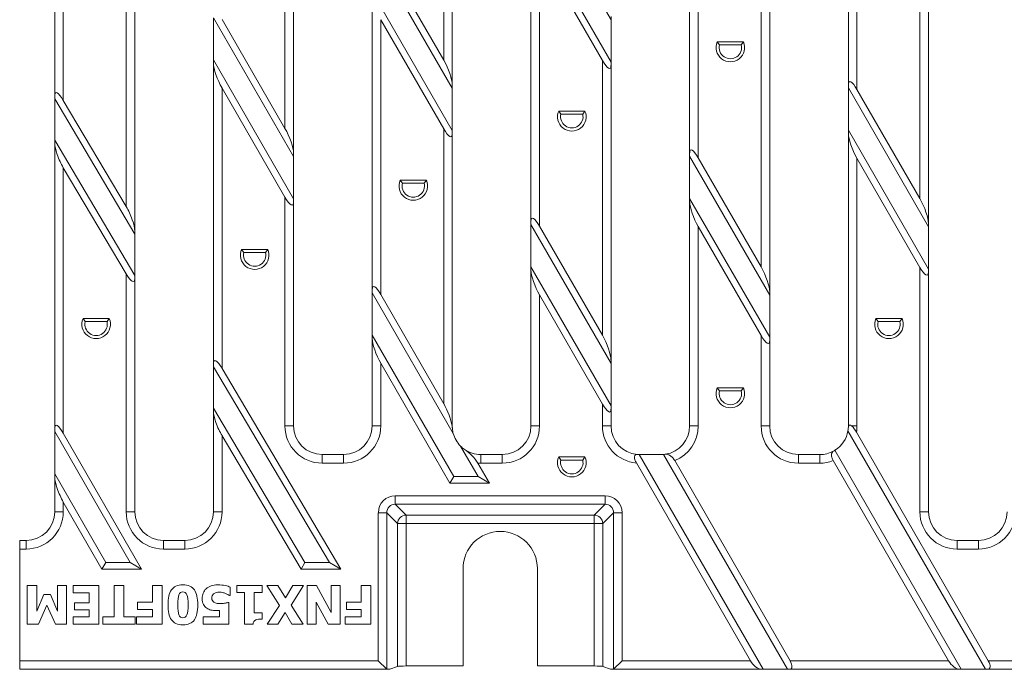
# Model space of a CAD drawing. Units: millimetres. Extents: x 2102 to 2786, y 641 to 836.
# Drawn here: x 2102 to 2274, y 641 to 755 of the extents above; entities that cross this region are included whole.
import ezdxf

# ---------------------------------------------------------------- set-up
doc = ezdxf.new("R2010")
doc.units = ezdxf.units.MM
doc.layers.add('Part_Grating', color=7, linetype='Continuous', lineweight=9)

msp = doc.modelspace()

# ---------------------------------------------------------------- linework, layer by layer
at = {"layer": 'Part_Grating', "color": 7, "linetype": 'Continuous', "ltscale": 25.4}
for p, q in [((2108.46, 741.68), (2108.46, 795.39)), ((2176.46, 747.87), (2176.46, 793.98)), ((2177.96, 793.98), (2177.96, 743.54)), ((2247.21, 743.6), (2247.21, 793.98)), ((2109.96, 791.06), (2109.96, 740.84)), ((2248.71, 790.73), (2248.71, 742.73)), ((2148.71, 735.94), (2148.71, 783.94)), ((2150.21, 783.07), (2150.21, 731.61)), ((2219.46, 731.66), (2219.46, 783.13)), ((2205.71, 754.9), (2191.71, 779.15)), ((2220.96, 778.8), (2220.96, 730.8)), ((2120.96, 722.29), (2120.96, 772)), ((2191.71, 771.77), (2205.71, 747.52)), ((2191.71, 719.73), (2191.71, 771.19)), ((2259.71, 723.68), (2259.71, 771.68)), ((2122.46, 771.14), (2122.46, 718.06)), ((2261.21, 770.82), (2261.21, 719.35)), ((2177.96, 742.97), (2163.96, 767.22)), ((2176.46, 747.87), (2165.46, 766.93)), ((2193.21, 766.86), (2193.21, 718.86)), ((2193.21, 766.86), (2204.21, 747.81)), ((2163.96, 759.83), (2177.96, 735.59)), ((2163.96, 707.79), (2163.96, 759.26)), ((2231.96, 711.75), (2231.96, 759.75)), ((2233.46, 758.88), (2233.46, 707.42)), ((2136.21, 747.9), (2136.21, 755.28)), ((2150.21, 731.03), (2136.21, 755.28)), ((2148.71, 735.94), (2137.71, 754.99)), ((2165.46, 754.93), (2165.46, 706.93)), ((2165.46, 754.93), (2176.46, 735.87)), ((2205.71, 754.9), (2205.71, 755.48)), ((2205.71, 754.9), (2205.71, 747.52)), ((2224.67, 750.53), (2224.29, 751.07)), ((2228.87, 751.07), (2224.29, 751.07)), ((2228.49, 750.53), (2224.67, 750.53)), ((2228.49, 750.53), (2228.87, 751.07)), ((2136.21, 747.32), (2136.21, 747.9)), ((2136.21, 747.9), (2150.21, 723.65)), ((2136.21, 694.88), (2136.21, 747.32)), ((2204.21, 699.81), (2204.21, 747.81)), ((2205.71, 746.94), (2205.71, 747.52)), ((2205.71, 746.94), (2205.71, 695.48)), ((2137.71, 742.99), (2137.71, 694.04)), ((2137.71, 742.99), (2148.71, 723.94)), ((2177.96, 742.97), (2177.96, 743.54)), ((2177.96, 742.97), (2177.96, 735.59)), ((2247.21, 743.6), (2247.21, 743.02)), ((2247.21, 735.64), (2247.21, 743.02)), ((2261.21, 718.77), (2247.21, 743.02)), ((2259.71, 723.68), (2248.71, 742.73)), ((2108.46, 741.11), (2108.46, 741.68)), ((2108.46, 741.11), (2108.46, 733.87)), ((2122.46, 717.5), (2108.46, 741.11)), ((2120.96, 722.29), (2109.96, 740.84)), ((2196.95, 738.45), (2196.57, 738.98)), ((2201.15, 738.98), (2196.57, 738.98)), ((2200.77, 738.45), (2201.15, 738.98)), ((2200.77, 738.45), (2196.95, 738.45)), ((2176.46, 687.87), (2176.46, 735.87)), ((2177.96, 735.01), (2177.96, 735.59)), ((2177.96, 735.01), (2177.96, 683.98)), ((2247.21, 735.64), (2261.21, 711.39)), ((2247.21, 735.64), (2247.21, 735.06)), ((2247.21, 683.98), (2247.21, 735.06)), ((2108.46, 733.31), (2108.46, 733.87)), ((2108.46, 733.87), (2122.46, 710.26)), ((2108.46, 683.58), (2108.46, 733.31)), ((2150.21, 731.03), (2150.21, 731.61)), ((2219.46, 731.66), (2219.46, 731.09)), ((2150.21, 723.65), (2150.21, 731.03)), ((2219.46, 723.71), (2219.46, 731.09)), ((2233.46, 706.84), (2219.46, 731.09)), ((2231.96, 711.75), (2220.96, 730.8)), ((2248.71, 730.73), (2248.71, 683.98)), ((2248.71, 730.73), (2259.71, 711.68)), ((2109.96, 729.08), (2109.96, 682.71)), ((2109.96, 729.08), (2120.96, 710.53)), ((2169.23, 726.36), (2168.85, 726.9)), ((2173.43, 726.9), (2168.85, 726.9)), ((2173.05, 726.36), (2173.43, 726.9)), ((2173.05, 726.36), (2169.23, 726.36)), ((2148.71, 683.98), (2148.71, 723.94)), ((2150.21, 723.07), (2150.21, 723.65)), ((2150.21, 723.07), (2150.21, 683.98)), ((2219.46, 723.71), (2233.46, 699.46)), ((2219.46, 723.71), (2219.46, 723.13)), ((2219.46, 683.98), (2219.46, 723.13)), ((2191.71, 719.73), (2191.71, 719.15)), ((2122.46, 718.06), (2122.46, 717.5)), ((2191.71, 711.77), (2191.71, 719.15)), ((2205.71, 694.9), (2191.71, 719.15)), ((2204.21, 699.81), (2193.21, 718.86)), ((2220.96, 718.8), (2220.96, 683.98)), ((2220.96, 718.8), (2231.96, 699.75)), ((2261.21, 719.35), (2261.21, 718.77)), ((2261.21, 711.39), (2261.21, 718.77)), ((2122.46, 710.26), (2122.46, 717.5)), ((2141.51, 714.28), (2141.13, 714.82)), ((2145.71, 714.82), (2141.13, 714.82)), ((2145.33, 714.28), (2145.71, 714.82)), ((2145.33, 714.28), (2141.51, 714.28)), ((2191.71, 711.77), (2191.71, 711.19)), ((2191.71, 711.77), (2205.71, 687.52)), ((2191.71, 683.98), (2191.71, 711.19)), ((2259.71, 668.98), (2259.71, 711.68)), ((2261.21, 711.39), (2261.21, 710.82)), ((2120.96, 668.98), (2120.96, 710.53)), ((2122.46, 710.26), (2122.46, 709.7)), ((2122.46, 709.7), (2122.46, 668.98)), ((2261.21, 710.82), (2261.21, 668.98)), ((2163.96, 707.79), (2163.96, 707.22)), ((2163.96, 707.22), (2163.96, 699.83)), ((2178.14, 682.66), (2163.96, 707.22)), ((2176.46, 687.87), (2165.46, 706.93)), ((2193.21, 706.86), (2193.21, 683.98)), ((2193.21, 706.86), (2204.21, 687.81)), ((2233.46, 706.84), (2233.46, 707.42)), ((2233.46, 706.84), (2233.46, 699.46)), ((2113.79, 702.2), (2113.41, 702.73)), ((2117.99, 702.73), (2113.41, 702.73)), ((2117.61, 702.2), (2117.99, 702.73)), ((2252.39, 702.2), (2252.01, 702.73)), ((2256.59, 702.73), (2252.01, 702.73)), ((2256.21, 702.2), (2256.59, 702.73)), ((2117.61, 702.2), (2113.79, 702.2)), ((2256.21, 702.2), (2252.39, 702.2)), ((2163.96, 699.83), (2163.96, 699.26)), ((2163.96, 699.83), (2178.22, 675.14)), ((2163.96, 683.98), (2163.96, 699.26)), ((2231.96, 683.98), (2231.96, 699.75)), ((2233.46, 698.88), (2233.46, 699.46)), ((2233.46, 698.88), (2233.46, 683.98)), ((2205.71, 694.9), (2205.71, 695.48)), ((2136.21, 694.31), (2136.21, 694.88)), ((2136.21, 694.31), (2136.21, 687.07)), ((2156.47, 660.14), (2136.21, 694.31)), ((2158.5, 658.98), (2137.71, 694.04)), ((2165.46, 694.93), (2165.46, 683.98)), ((2165.46, 694.93), (2177.55, 673.98)), ((2205.71, 694.9), (2205.71, 687.52)), ((2224.67, 690.11), (2224.29, 690.65)), ((2228.87, 690.65), (2224.29, 690.65)), ((2228.49, 690.11), (2228.87, 690.65)), ((2228.49, 690.11), (2224.67, 690.11)), ((2136.21, 686.51), (2136.21, 687.07)), ((2136.21, 687.07), (2152.18, 660.14)), ((2204.21, 683.98), (2204.21, 687.81)), ((2205.71, 686.94), (2205.71, 687.52)), ((2205.71, 686.94), (2205.71, 683.98)), ((2136.21, 668.98), (2136.21, 686.51)), ((2108.46, 683), (2108.46, 683.58)), ((2148.71, 683.98), (2150.21, 683.98)), ((2163.96, 683.98), (2165.46, 683.98)), ((2177.92, 683.98), (2177.96, 683.98)), ((2177.98, 683.5), (2177.92, 683.98)), ((2191.71, 683.98), (2193.21, 683.98)), ((2204.21, 683.98), (2205.71, 683.98)), ((2219.46, 683.98), (2220.96, 683.98)), ((2233.46, 683.98), (2231.96, 683.98)), ((2247.27, 683.98), (2247.2, 683.62)), ((2247.21, 683.98), (2247.27, 683.98)), ((2247.77, 683.98), (2248.71, 683.98)), ((2108.46, 675.61), (2108.46, 683)), ((2121.63, 660.14), (2108.46, 683)), ((2123.62, 658.98), (2109.96, 682.71)), ((2137.71, 682.28), (2137.71, 668.98)), ((2137.71, 682.28), (2151.53, 658.98)), ((2271.19, 641.48), (2247.14, 683.14)), ((2271.66, 642.98), (2248.62, 682.89)), ((2182.48, 675.14), (2179.4, 680.47)), ((2155.21, 678.98), (2158.96, 678.98)), ((2155.21, 677.48), (2155.21, 678.98)), ((2158.96, 677.48), (2158.96, 678.98)), ((2182.96, 678.98), (2186.71, 678.98)), ((2182.96, 678.98), (2182.96, 677.48)), ((2186.71, 678.98), (2186.71, 677.48)), ((2196.95, 678.03), (2196.57, 678.57)), ((2201.15, 678.57), (2196.57, 678.57)), ((2200.77, 678.03), (2201.15, 678.57)), ((2210.64, 678.98), (2232.29, 641.48)), ((2210.71, 678.98), (2214.46, 678.98)), ((2236.55, 641.48), (2214.89, 679)), ((2238.46, 678.98), (2242.21, 678.98)), ((2238.46, 678.98), (2238.46, 677.48)), ((2242.21, 678.98), (2242.21, 677.48)), ((2244.85, 679.73), (2266.93, 641.48)), ((2158.96, 677.48), (2155.21, 677.48)), ((2184.48, 673.98), (2182.45, 677.5)), ((2186.71, 677.48), (2182.96, 677.48)), ((2200.77, 678.03), (2196.95, 678.03)), ((2210.16, 677.51), (2230.09, 642.98)), ((2237.02, 642.98), (2216.84, 677.93)), ((2242.21, 677.48), (2238.46, 677.48)), ((2244.56, 677.92), (2264.73, 642.98)), ((2108.46, 675.03), (2108.46, 675.61)), ((2108.46, 675.61), (2117.37, 660.14)), ((2108.46, 668.98), (2108.46, 675.03)), ((2178.22, 675.14), (2177.55, 673.98)), ((2178.22, 675.14), (2182.48, 675.14)), ((2182.48, 675.14), (2184.48, 673.98)), ((2177.55, 673.98), (2184.48, 673.98)), ((2168, 671.79), (2204.67, 671.79)), ((2168, 670.3), (2168, 671.79)), ((2204.67, 670.3), (2204.67, 671.79)), ((2109.96, 670.69), (2109.96, 668.98)), ((2109.96, 670.69), (2116.7, 658.98)), ((2204.67, 670.3), (2168, 670.3)), ((2168, 670.3), (2169.89, 668.41)), ((2202.78, 668.41), (2204.67, 670.3)), ((2108.46, 668.98), (2109.96, 668.98)), ((2120.96, 668.98), (2122.46, 668.98)), ((2136.21, 668.98), (2137.71, 668.98)), ((2165.03, 668.82), (2166.52, 668.82)), ((2165.03, 642.98), (2165.03, 668.82)), ((2168.4, 666.93), (2166.52, 668.82)), ((2166.52, 668.82), (2166.52, 641.5)), ((2169.89, 668.41), (2202.78, 668.41)), ((2169.89, 666.93), (2169.89, 668.41)), ((2202.78, 666.93), (2202.78, 668.41)), ((2206.15, 668.82), (2204.27, 666.93)), ((2206.15, 668.82), (2207.64, 668.82)), ((2206.15, 641.5), (2206.15, 668.82)), ((2207.64, 668.82), (2207.64, 642.98)), ((2259.71, 668.98), (2261.21, 668.98)), ((2168.4, 641.99), (2168.4, 666.93)), ((2169.89, 666.93), (2168.4, 666.93)), ((2202.78, 666.93), (2169.89, 666.93)), ((2169.89, 666.93), (2169.89, 642.06)), ((2202.78, 642.06), (2202.78, 666.93)), ((2202.78, 666.93), (2204.27, 666.93)), ((2204.27, 666.93), (2204.27, 641.99)), ((2102.34, 663.98), (2103.46, 663.98)), ((2102.34, 662.48), (2102.34, 663.98)), ((2103.46, 663.98), (2103.46, 662.48)), ((2127.46, 663.98), (2131.21, 663.98)), ((2127.46, 662.48), (2127.46, 663.98)), ((2131.21, 662.48), (2131.21, 663.98)), ((2266.21, 663.98), (2269.96, 663.98)), ((2266.21, 662.48), (2266.21, 663.98)), ((2269.96, 662.48), (2269.96, 663.98)), ((2103.46, 662.48), (2102.34, 662.48)), ((2102.34, 642.98), (2102.34, 662.48)), ((2131.21, 662.48), (2127.46, 662.48)), ((2269.96, 662.48), (2266.21, 662.48)), ((2117.37, 660.14), (2116.7, 658.98)), ((2117.37, 660.14), (2121.63, 660.14)), ((2121.63, 660.14), (2123.62, 658.98)), ((2152.18, 660.14), (2151.53, 658.98)), ((2152.18, 660.14), (2156.47, 660.14)), ((2156.47, 660.14), (2158.5, 658.98)), ((2116.7, 658.98), (2123.62, 658.98)), ((2151.53, 658.98), (2158.5, 658.98)), ((2179.84, 642.06), (2179.84, 659.06)), ((2192.84, 659.06), (2192.84, 642.06)), ((2103.65, 649.37), (2103.65, 656.09)), ((2103.65, 656.09), (2105.34, 656.09)), ((2105.34, 656.09), (2105.34, 651.64)), ((2108.92, 651.64), (2108.92, 656.09)), ((2108.92, 656.09), (2110.51, 656.09)), ((2110.51, 656.09), (2110.51, 649.37)), ((2111.66, 656.09), (2116.19, 656.09)), ((2111.66, 654.82), (2111.66, 656.09)), ((2116.19, 656.09), (2116.19, 649.37)), ((2118.87, 656.09), (2120.56, 656.09)), ((2118.87, 650.64), (2118.87, 656.09)), ((2120.56, 656.09), (2120.56, 650.64)), ((2125.54, 653.19), (2125.54, 656.09)), ((2125.54, 656.09), (2127.23, 656.09)), ((2127.23, 656.09), (2127.23, 649.37)), ((2139.16, 655.83), (2139.16, 654.36)), ((2140.29, 654.92), (2140.29, 656.09)), ((2140.29, 656.09), (2144.72, 656.09)), ((2144.72, 656.09), (2144.72, 654.92)), ((2147.73, 652.64), (2145.54, 656.09)), ((2145.54, 656.09), (2147.49, 656.09)), ((2147.49, 656.09), (2148.79, 653.95)), ((2148.79, 653.95), (2150.11, 656.09)), ((2151.98, 656.09), (2149.79, 652.7)), ((2150.11, 656.09), (2151.98, 656.09)), ((2152.59, 649.37), (2152.59, 656.09)), ((2152.59, 656.09), (2154.22, 656.09)), ((2154.22, 656.09), (2156.8, 651.41)), ((2156.8, 651.41), (2156.8, 656.09)), ((2156.8, 656.09), (2158.34, 656.09)), ((2158.34, 656.09), (2158.34, 649.37)), ((2162.03, 653.19), (2162.03, 656.09)), ((2162.03, 656.09), (2163.72, 656.09)), ((2163.72, 656.09), (2163.72, 649.37)), ((2105.34, 651.64), (2106.56, 654.52)), ((2106.56, 654.52), (2107.71, 654.52)), ((2107.71, 654.52), (2108.92, 651.64)), ((2114.5, 654.82), (2111.66, 654.82)), ((2114.5, 653.1), (2114.5, 654.82)), ((2139.16, 654.36), (2139.01, 654.36)), ((2141.66, 654.92), (2140.29, 654.92)), ((2141.66, 649.35), (2141.66, 654.92)), ((2144.72, 654.92), (2143.3, 654.92)), ((2143.3, 654.92), (2143.3, 651.36)), ((2107.09, 652.69), (2105.61, 649.37)), ((2108.57, 649.37), (2107.09, 652.69)), ((2111.89, 651.84), (2111.89, 653.1)), ((2111.89, 653.1), (2114.5, 653.1)), ((2122.96, 651.92), (2122.96, 653.19)), ((2122.96, 653.19), (2125.54, 653.19)), ((2138.73, 653.14), (2138.88, 653.14)), ((2138.88, 653.14), (2138.88, 649.37)), ((2145.62, 649.37), (2147.73, 652.64)), ((2149.79, 652.7), (2151.88, 649.37)), ((2156.27, 649.37), (2154.14, 653.22)), ((2154.14, 653.22), (2154.14, 649.37)), ((2159.45, 651.92), (2159.45, 653.19)), ((2159.45, 653.19), (2162.03, 653.19)), ((2114.5, 651.84), (2111.89, 651.84)), ((2114.5, 650.64), (2114.5, 651.84)), ((2125.54, 651.92), (2122.96, 651.92)), ((2125.54, 650.64), (2125.54, 651.92)), ((2137.28, 650.64), (2137.28, 651.75)), ((2143.3, 651.36), (2144.72, 651.36)), ((2144.72, 651.36), (2144.72, 650.26)), ((2148.72, 651.39), (2147.49, 649.37)), ((2149.93, 649.37), (2148.72, 651.39)), ((2162.03, 651.92), (2159.45, 651.92)), ((2162.03, 650.64), (2162.03, 651.92)), ((2105.61, 649.37), (2103.65, 649.37)), ((2110.51, 649.37), (2108.57, 649.37)), ((2111.66, 649.37), (2111.66, 650.64)), ((2111.66, 650.64), (2114.5, 650.64)), ((2116.19, 649.37), (2111.66, 649.37)), ((2116.89, 649.37), (2116.89, 650.64)), ((2116.89, 650.64), (2118.87, 650.64)), ((2122.55, 649.37), (2116.89, 649.37)), ((2120.56, 650.64), (2122.55, 650.64)), ((2122.55, 650.64), (2122.55, 649.37)), ((2122.73, 649.37), (2122.73, 650.64)), ((2122.73, 650.64), (2125.54, 650.64)), ((2127.23, 649.37), (2122.73, 649.37)), ((2134.42, 649.37), (2134.42, 650.64)), ((2134.42, 650.64), (2137.28, 650.64)), ((2138.88, 649.37), (2134.42, 649.37)), ((2143.13, 649.35), (2141.66, 649.35)), ((2147.49, 649.37), (2145.62, 649.37)), ((2151.88, 649.37), (2149.93, 649.37)), ((2154.14, 649.37), (2152.59, 649.37)), ((2158.34, 649.37), (2156.27, 649.37)), ((2159.22, 649.37), (2159.22, 650.64)), ((2159.22, 650.64), (2162.03, 650.64)), ((2163.72, 649.37), (2159.22, 649.37)), ((2102.34, 641.48), (2102.34, 642.98)), ((2102.34, 642.98), (2165.03, 642.98)), ((2165.03, 642.98), (2166.52, 641.5)), ((2169.89, 642.06), (2179.84, 642.06)), ((2192.84, 642.06), (2202.78, 642.06)), ((2206.15, 641.5), (2207.64, 642.98)), ((2207.64, 642.98), (2230.09, 642.98)), ((2237.02, 642.98), (2264.73, 642.98)), ((2271.66, 642.98), (2299.37, 642.98)), ((2166.55, 641.48), (2102.34, 641.48)), ((2167.04, 641.48), (2166.55, 641.48)), ((2168.4, 641.99), (2167.04, 641.48)), ((2205.63, 641.48), (2204.27, 641.99)), ((2205.63, 641.48), (2206.12, 641.48)), ((2231.96, 641.48), (2206.12, 641.48)), ((2231.96, 641.48), (2232.29, 641.48)), ((2236.55, 641.48), (2232.29, 641.48)), ((2236.55, 641.48), (2236.89, 641.48)), ((2266.6, 641.48), (2236.89, 641.48)), ((2266.6, 641.48), (2266.93, 641.48)), ((2271.19, 641.48), (2266.93, 641.48)), ((2271.19, 641.48), (2271.53, 641.48)), ((2301.24, 641.48), (2271.53, 641.48))]:
    msp.add_line(p, q, dxfattribs=at)
for centre, radius, start, end in [((2226.58, 750.07), 2.5, 156.4218, 23.5782), ((2226.58, 750.07), 1.96, 166.3322, 13.6678), ((2198.86, 737.98), 2.5, 156.4218, 23.5782), ((2198.86, 737.98), 1.96, 166.3322, 13.6678), ((2171.14, 725.9), 2.5, 156.4218, 23.5782), ((2171.14, 725.9), 1.96, 166.3322, 13.6678), ((2143.42, 713.82), 2.5, 156.4218, 23.5782), ((2143.42, 713.82), 1.96, 166.3322, 13.6678), ((2115.7, 701.73), 2.5, 156.4218, 23.5782), ((2254.3, 701.73), 2.5, 156.4218, 23.5782), ((2115.7, 701.73), 1.96, 166.3322, 13.6678), ((2254.3, 701.73), 1.96, 166.3322, 13.6678), ((2226.58, 689.65), 2.5, 156.4218, 23.5782), ((2226.58, 689.65), 1.96, 166.3322, 13.6678), ((2155.21, 683.98), 6.5, 180, 270), ((2155.21, 683.98), 5, 180, 270), ((2158.96, 683.98), 6.5, 270, 0), ((2158.96, 683.98), 5, 270, 0), ((2182.96, 683.98), 5, 180, 185.4777), ((2182.96, 683.98), 5, 185.4777, 195.3604), ((2186.71, 683.98), 6.5, 270, 0), ((2186.71, 683.98), 5, 270, 0), ((2210.71, 683.98), 6.5, 180, 265.1405), ((2210.71, 683.98), 5, 180, 265.2616), ((2214.46, 683.98), 5, 278.5457, 0), ((2214.46, 683.98), 6.5, 291.4821, 0), ((2238.46, 683.98), 6.5, 180, 270), ((2238.46, 683.98), 5, 180, 270), ((2242.21, 683.98), 5, 350.3597, 355.8733), ((2242.21, 683.98), 5, 355.8733, 0), ((2245.08, 681), 4.02, 28.1001, 47.9158), ((2242.21, 683.98), 6.5, 350.3542, 0), ((2182.96, 683.98), 5, 195.3604, 224.6396), ((2242.21, 683.98), 5, 301.8306, 350.3597), ((2182.96, 683.98), 5, 224.6396, 234.5223), ((2182.96, 683.98), 5, 234.5223, 270), ((2175.24, 672.74), 8.64, 33.4662, 56.1088), ((2198.86, 677.57), 2.5, 156.4218, 23.5782), ((2210.71, 683.98), 5, 265.2616, 269.1965), ((2210.71, 683.98), 5, 269.1965, 270), ((2214.46, 683.98), 5, 270, 274.9446), ((2214.46, 683.98), 5, 274.9446, 278.5457), ((2242.21, 683.98), 5, 270, 298.5222), ((2242.21, 683.98), 5, 298.5222, 301.8306), ((2182.96, 683.98), 6.5, 265.4858, 270), ((2198.86, 677.57), 1.96, 166.3322, 13.6678), ((2242.21, 683.98), 6.5, 270, 291.1949), ((2103.46, 668.98), 6.5, 270, 0), ((2103.46, 668.98), 5, 270, 0), ((2127.46, 668.98), 6.5, 180, 270), ((2127.46, 668.98), 5, 180, 270), ((2131.21, 668.98), 6.5, 270, 0), ((2131.21, 668.98), 5, 270, 0), ((2266.21, 668.98), 6.5, 180, 270), ((2266.21, 668.98), 5, 180, 270), ((2269.96, 668.98), 6.5, 270, 0), ((2269.96, 668.98), 5, 270, 0), ((2186.34, 659.06), 6.5, 0, 180)]:
    msp.add_arc(centre, radius, start, end, dxfattribs=at)
for centre, major_axis, ratio, start_param, end_param in [((2137.71, 744.72), (-1.32, 3.11), 0.227735, 0.491397, 2.062193), ((2176.46, 746.14), (1.32, -3.11), 0.227735, 0.491397, 2.062193), ((2204.21, 749.54), (-1.32, 3.11), 0.227735, 2.062193, 3.63299), ((2248.71, 741), (1.32, -3.11), 0.227735, 2.062193, 3.63299), ((2109.96, 739.15), (1.32, -3.03), 0.232821, 2.060622, 3.631418), ((2148.71, 734.21), (1.32, -3.11), 0.227735, 0.491397, 2.062193), ((2176.46, 737.61), (-1.32, 3.11), 0.227735, 2.062193, 3.63299), ((2248.71, 732.47), (-1.32, 3.11), 0.227735, 0.491397, 2.062193), ((2109.96, 730.78), (-1.32, 3.03), 0.232821, 0.489825, 2.060622), ((2220.96, 729.07), (1.32, -3.11), 0.227735, 2.062193, 3.63299), ((2148.71, 725.67), (-1.32, 3.11), 0.227735, 2.062193, 3.63299), ((2220.96, 720.53), (-1.32, 3.11), 0.227735, 0.491397, 2.062193), ((2259.71, 721.95), (1.32, -3.11), 0.227735, 0.491397, 2.062193), ((2120.96, 720.59), (1.32, -3.03), 0.232821, 0.489825, 2.060622), ((2193.21, 717.13), (1.32, -3.11), 0.227735, 2.062193, 3.63299), ((2193.21, 708.59), (-1.32, 3.11), 0.227735, 0.491397, 2.062193), ((2231.96, 710.01), (1.32, -3.11), 0.227735, 0.491397, 2.062193), ((2259.71, 713.41), (-1.32, 3.11), 0.227735, 2.062193, 3.63299), ((2120.96, 712.23), (-1.32, 3.03), 0.232821, 2.060622, 3.631418), ((2165.46, 705.2), (1.32, -3.11), 0.227735, 2.062193, 3.63299), ((2165.46, 696.66), (-1.32, 3.11), 0.227735, 0.491397, 2.062193), ((2204.21, 698.08), (1.32, -3.11), 0.227735, 0.491397, 2.062193), ((2231.96, 701.48), (-1.32, 3.11), 0.227735, 2.062193, 3.63299), ((2137.71, 692.35), (1.32, -3.03), 0.232821, 2.060622, 3.631418), ((2176.46, 686.14), (1.32, -3.11), 0.227735, 0.710128, 2.062193), ((2204.21, 689.54), (-1.32, 3.11), 0.227735, 2.062193, 3.63299), ((2137.71, 683.98), (-1.32, 3.03), 0.232821, 0.489825, 2.060622), ((2109.96, 680.97), (1.32, -3.12), 0.227227, 2.062348, 3.633144), ((2248.71, 681), (1.32, -3.11), 0.227735, 2.742074, 3.3479), ((2109.96, 672.42), (-1.32, 3.12), 0.227227, 0.491551, 2.062348), ((2168.06, 668.76), (2.16, -2.16), 0.980815, 2.36588, 3.917306), ((2204.61, 668.76), (-2.16, -2.16), 0.980815, 2.36588, 3.917306), ((2168.06, 668.76), (1.12, -1.12), 0.944906, 2.36588, 3.917306), ((2204.61, 668.76), (-1.12, -1.12), 0.944906, 2.36588, 3.917306), ((2169.89, 666.93), (1.06, 1.06), 0.980815, 0.795083, 2.346509), ((2202.78, 666.93), (1.06, -1.06), 0.980815, 0.795083, 2.346509), ((2169.89, 641.98), (-1.5, 0), 0.052408, 4.712389, 6.143559), ((2202.78, 641.98), (1.5, 0), 0.052408, 0.139626, 1.570796), ((2231.09, 642.98), (-1.16, 1.41), 0.451416, 1.213934, 2.78473), ((2236.02, 642.98), (-1.16, 1.41), 0.451416, 2.78473, 4.355527), ((2265.73, 642.98), (-1.16, 1.41), 0.451416, 1.213934, 2.78473), ((2270.66, 642.98), (-1.16, 1.41), 0.451416, 2.78473, 4.355527), ((2166.55, 642.98), (0, 1.5), 0.140541, 3.001966, 3.141593), ((2206.12, 642.98), (0, -1.5), 0.140541, 0, 0.139626)]:
    msp.add_ellipse(centre, major_axis=major_axis, ratio=ratio, start_param=start_param, end_param=end_param, dxfattribs=at)
for points, knots in [([(2210.3, 679), (2210.24, 679), (2210.18, 679), (2210.07, 678.98), (2210.02, 678.96), (2209.88, 678.87), (2209.82, 678.76), (2209.8, 678.46), (2209.83, 678.27), (2209.93, 677.98), (2209.97, 677.89), (2210.06, 677.69), (2210.11, 677.6), (2210.16, 677.51)], [0, 0, 0, 0, 0.125, 0.125, 0.25, 0.25, 0.5, 0.5, 0.75, 0.75, 0.875, 0.875, 1, 1, 1, 1]), ([(2216.84, 677.93), (2216.73, 678.13), (2216.59, 678.3), (2216.38, 678.53), (2216.31, 678.59), (2216.16, 678.71), (2216.09, 678.77), (2215.87, 678.9), (2215.72, 678.97), (2215.45, 679.04), (2215.32, 679.06), (2215.2, 679.04)], [0, 0, 0, 0, 0.25, 0.25, 0.375, 0.375, 0.5, 0.5, 0.75, 0.75, 1, 1, 1, 1]), ([(2244.6, 679.59), (2244.51, 679.54), (2244.43, 679.46), (2244.34, 679.32), (2244.32, 679.26), (2244.28, 679.13), (2244.27, 679.06), (2244.25, 678.84), (2244.27, 678.67), (2244.35, 678.39), (2244.38, 678.29), (2244.46, 678.11), (2244.51, 678.01), (2244.56, 677.92)], [0, 0, 0, 0, 0.25, 0.25, 0.375, 0.375, 0.5, 0.5, 0.75, 0.75, 0.875, 0.875, 1, 1, 1, 1]), ([(2128.27, 652.73), (2128.27, 653.31), (2128.32, 653.82), (2128.41, 654.25), (2128.5, 654.69), (2128.65, 655.05), (2128.86, 655.35), (2129.06, 655.64), (2129.33, 655.86), (2129.99, 656.16), (2130.39, 656.23), (2131.34, 656.23), (2131.74, 656.16), (2132.4, 655.86), (2132.67, 655.63), (2133.08, 655.04), (2133.23, 654.68), (2133.42, 653.82), (2133.47, 653.31), (2133.47, 652.14), (2133.42, 651.63), (2133.33, 651.21), (2133.24, 650.78), (2133.08, 650.42), (2132.87, 650.12), (2132.66, 649.82), (2132.38, 649.6), (2131.72, 649.31), (2131.33, 649.23), (2130.38, 649.23), (2129.98, 649.31), (2129.65, 649.46), (2129.33, 649.61), (2129.06, 649.84), (2128.65, 650.44), (2128.5, 650.8), (2128.41, 651.23), (2128.31, 651.67), (2128.27, 652.17), (2128.27, 652.73)], [0, 0, 0, 0, 0.076703, 0.076703, 0.076703, 0.136229, 0.136229, 0.136229, 0.198997, 0.198997, 0.261766, 0.261766, 0.324534, 0.324534, 0.387302, 0.387302, 0.450071, 0.450071, 0.512839, 0.512839, 0.577034, 0.577034, 0.577034, 0.63663, 0.63663, 0.63663, 0.694403, 0.694403, 0.752176, 0.752176, 0.8127, 0.8127, 0.8127, 0.868885, 0.868885, 0.925071, 0.925071, 0.925071, 1, 1, 1, 1]), ([(2134.24, 653.82), (2134.24, 654.16), (2134.3, 654.49), (2134.42, 654.79), (2134.53, 655.08), (2134.72, 655.34), (2134.95, 655.56), (2135.19, 655.77), (2135.46, 655.94), (2136.11, 656.17), (2136.51, 656.23), (2136.98, 656.23), (2137.48, 656.23), (2137.91, 656.19), (2138.63, 656.02), (2138.93, 655.93), (2139.16, 655.83)], [0, 0, 0, 0, 0.156167, 0.156167, 0.156167, 0.304914, 0.304914, 0.304914, 0.476944, 0.476944, 0.648973, 0.648973, 0.648973, 0.824487, 0.824487, 1, 1, 1, 1]), ([(2129.96, 652.73), (2129.96, 651.9), (2130.03, 651.31), (2130.17, 650.97), (2130.3, 650.64), (2130.54, 650.47), (2131.19, 650.47), (2131.42, 650.64), (2131.57, 650.97), (2131.71, 651.31), (2131.78, 651.9), (2131.78, 653.56), (2131.71, 654.14), (2131.42, 654.82), (2131.19, 655), (2130.54, 655), (2130.31, 654.82), (2130.03, 654.14), (2129.96, 653.56), (2129.96, 652.73)], [0, 0, 0, 0, 0.164056, 0.164056, 0.164056, 0.249537, 0.249537, 0.335018, 0.335018, 0.335018, 0.471594, 0.471594, 0.604594, 0.604594, 0.737594, 0.737594, 0.868797, 0.868797, 1, 1, 1, 1]), ([(2139.01, 654.36), (2138.93, 654.41), (2138.83, 654.47), (2138.62, 654.59), (2138.48, 654.65), (2138.31, 654.72), (2138.15, 654.79), (2137.98, 654.84), (2137.66, 654.92), (2137.47, 654.94), (2137.1, 654.94), (2136.91, 654.92), (2136.5, 654.83), (2136.34, 654.75), (2136.22, 654.64), (2136.12, 654.55), (2136.06, 654.45), (2136, 654.33), (2135.95, 654.22), (2135.93, 654.07), (2135.93, 653.72), (2135.96, 653.59), (2136.03, 653.47), (2136.09, 653.36), (2136.18, 653.27), (2136.28, 653.2), (2136.44, 653.1), (2136.62, 653.03), (2136.84, 653), (2137.06, 652.98), (2137.25, 652.96), (2137.65, 652.96), (2137.89, 652.98), (2138.13, 653.02), (2138.36, 653.05), (2138.56, 653.1), (2138.73, 653.14)], [0, 0, 0, 0, 0.055594, 0.055594, 0.111188, 0.111188, 0.111188, 0.19326, 0.19326, 0.275333, 0.275333, 0.3467, 0.3467, 0.418068, 0.418068, 0.418068, 0.47082, 0.47082, 0.47082, 0.538469, 0.538469, 0.595106, 0.595106, 0.595106, 0.647997, 0.647997, 0.647997, 0.73138, 0.73138, 0.73138, 0.800484, 0.800484, 0.913025, 0.913025, 0.913025, 1, 1, 1, 1]), ([(2137.28, 651.75), (2137.19, 651.75), (2137.08, 651.74), (2136.96, 651.74), (2136.83, 651.74), (2136.73, 651.74), (2136.66, 651.73), (2136.34, 651.71), (2136.05, 651.77), (2135.77, 651.83), (2135.5, 651.9), (2135.26, 652), (2135.05, 652.13), (2134.79, 652.3), (2134.59, 652.52), (2134.45, 652.8), (2134.31, 653.08), (2134.24, 653.42), (2134.24, 653.82)], [0, 0, 0, 0, 0.07543, 0.07543, 0.07543, 0.144635, 0.144635, 0.144635, 0.356369, 0.356369, 0.356369, 0.541509, 0.541509, 0.541509, 0.753139, 0.753139, 0.753139, 1, 1, 1, 1]), ([(2144.72, 650.26), (2144.51, 650.27), (2144.31, 650.25), (2144.1, 650.22), (2143.89, 650.19), (2143.73, 650.15), (2143.61, 650.09), (2143.46, 650.03), (2143.35, 649.92), (2143.27, 649.8), (2143.19, 649.68), (2143.15, 649.53), (2143.13, 649.35)], [0, 0, 0, 0, 0.299948, 0.299948, 0.299948, 0.547808, 0.547808, 0.547808, 0.767181, 0.767181, 0.767181, 1, 1, 1, 1])]:
    msp.add_open_spline(points, degree=3, knots=knots, dxfattribs=at)

doc.saveas('drawing.dxf')
